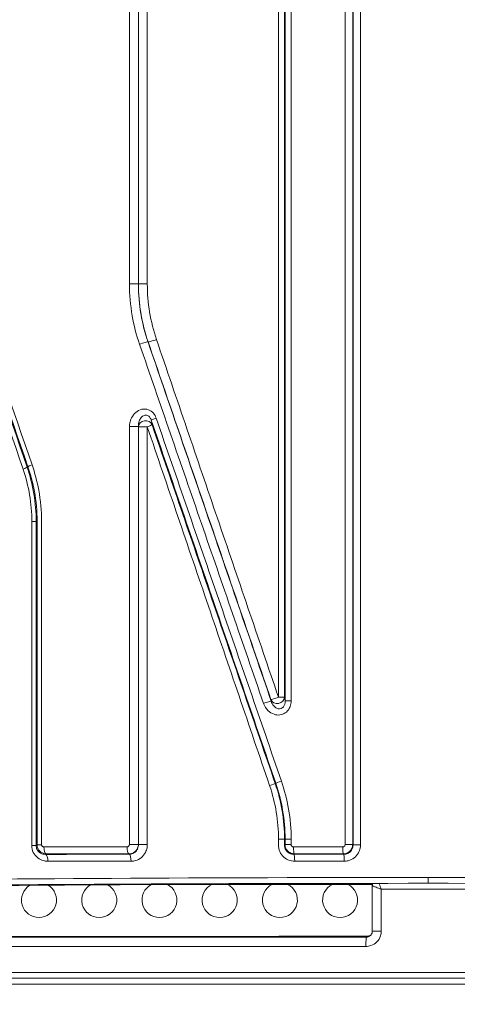
# Model space of a CAD drawing. Units: millimetres. Extents: x 73080 to 84387, y 17234 to 29885.
# Drawn here: x 78308 to 78684, y 25227 to 26072 of the extents above; entities that cross this region are included whole.
import ezdxf

# ---------------------------------------------------------------- set-up
doc = ezdxf.new("R2010")
doc.units = ezdxf.units.MM
doc.styles.get("Standard").update_dxf_attribs({"font": 'arial.ttf'})
doc.dimstyles.new('ISO-25', dxfattribs={"dimtxt": 2.5, "dimasz": 2.5, "dimexe": 1.25, "dimexo": 0.625, "dimtad": 1, "dimtxsty": 'Standard', "dimcen": 2.5, "dimadec": 0, "dimazin": 0, "dimtfac": 1, "dimtmove": 0, "dimatfit": 3, "dimfxl": 1, "dimarcsym": 0})

# ---------------------------------------------------------------- blocks, each defined once
blk = doc.blocks.new('*D58')
at = {"color": 0, "lineweight": -2, "transparency": 16777216}
for p, q in [((73450.18, 29466.48), (73328.93, 29466.48)), ((73330.18, 29346.48), (73330.18, 17353.52)), ((73450.18, 17233.52), (73328.93, 17233.52))]:
    blk.add_line(p, q, dxfattribs=at)
at = {"color": 0, "transparency": 16777216}
for points in [[(73310.18, 29346.48), (73350.18, 29346.48), (73330.18, 29466.48)], [(73310.18, 17353.52), (73350.18, 17353.52), (73330.18, 17233.52)]]:
    blk.add_solid(points, dxfattribs=at)
at = {"layer": 'Defpoints', "color": 0, "transparency": 16777216}
for p in [(78664.46, 29466.48), (73330.18, 17233.52), (78664.46, 17233.52)]:
    blk.add_point(p, dxfattribs=at)
at = {"color": 0, "transparency": 16777216, "insert": (73198.28, 23350), "char_height": 180, "attachment_point": 5, "rotation": 90}
blk.add_mtext('1225', dxfattribs=at)
blk = doc.blocks.new('*D101')
at = {"color": 0, "lineweight": -2, "transparency": 16777216}
for p, q in [((73448.53, 29515.46), (73448.53, 29636.71)), ((84266.96, 29635.46), (73568.53, 29635.46)), ((84386.96, 29515.46), (84386.96, 29636.71))]:
    blk.add_line(p, q, dxfattribs=at)
at = {"color": 0, "transparency": 16777216}
for points in [[(73568.53, 29655.46), (73568.53, 29615.46), (73448.53, 29635.46)], [(84266.96, 29655.46), (84266.96, 29615.46), (84386.96, 29635.46)]]:
    blk.add_solid(points, dxfattribs=at)
at = {"layer": 'Defpoints', "color": 0, "transparency": 16777216}
for p in [(73448.53, 29635.46), (73448.53, 26006.29), (84386.96, 20920.61)]:
    blk.add_point(p, dxfattribs=at)
at = {"color": 0, "transparency": 16777216, "insert": (78917.75, 29767.36), "char_height": 180, "attachment_point": 5}
blk.add_mtext('1095', dxfattribs=at)

msp = doc.modelspace()

# ---------------------------------------------------------------- linework, layer by layer
at = {"color": 0, "linetype": 'Continuous', "lineweight": 0}
for p, q in [((78402.511, 25844.893), (78402.511, 26244.143)), ((78410.159, 26244.143), (78410.159, 25844.893)), ((78410.225, 25844.905), (78410.225, 26244.211)), ((78417.799, 26244.211), (78417.799, 25844.905)), ((78530.34, 25490.427), (78530.34, 26244.699)), ((78535.466, 26244.699), (78535.466, 25490.427)), ((78535.971, 25487.44), (78535.971, 26244.2)), ((78541.182, 26244.2), (78541.182, 25487.44)), ((78587.51, 25364.167), (78587.51, 26244.162)), ((78593.951, 26244.162), (78593.951, 25364.167)), ((78594.23, 25363.887), (78594.23, 26244.443)), ((78600.592, 26244.443), (78600.592, 25363.887)), ((78410.159, 25844.893), (78402.511, 25844.893)), ((78417.799, 25844.905), (78410.225, 25844.905)), ((78410.159, 25722.782), (78402.511, 25722.782)), ((78402.511, 25364.187), (78402.511, 25722.782)), ((78410.159, 25722.782), (78410.159, 25364.187)), ((78410.225, 25722.373), (78417.799, 25722.373)), ((78410.225, 25364.118), (78410.225, 25722.373)), ((78417.799, 25722.373), (78417.799, 25364.118)), ((78318.753, 25641.127), (78322.477, 25641.127)), ((78318.753, 25363.267), (78318.753, 25641.127)), ((78322.477, 25641.127), (78322.477, 25363.267)), ((78323.293, 25364.055), (78323.293, 25641.258)), ((78327.108, 25641.258), (78327.108, 25364.055)), ((78535.466, 25490.427), (78530.34, 25490.427)), ((78535.971, 25487.44), (78541.182, 25487.44)), ((78530.34, 25368.703), (78535.466, 25368.703)), ((78530.34, 25363.63), (78530.34, 25368.703)), ((78535.466, 25368.703), (78535.466, 25363.63)), ((78535.971, 25368.786), (78541.182, 25368.786)), ((78535.971, 25364.129), (78535.971, 25368.786)), ((78541.182, 25368.786), (78541.182, 25364.129)), ((78318.753, 25363.267), (78322.477, 25363.267)), ((78323.293, 25364.055), (78327.108, 25364.055)), ((78410.159, 25364.187), (78402.511, 25364.187)), ((78417.799, 25364.118), (78410.225, 25364.118)), ((78535.971, 25364.129), (78541.182, 25364.129)), ((78593.951, 25364.167), (78587.51, 25364.167)), ((78600.592, 25363.887), (78594.23, 25363.887)), ((78451.133, 25330.027), (78610.905, 25330.027)), ((78610.905, 25330.026), (78451.159, 25330.026)), ((78610.761, 25289.793), (78610.761, 25328.835)), ((78618.388, 25289.793), (78618.388, 25325.841)), ((78618.388, 25289.793), (78610.761, 25289.793))]:
    msp.add_line(p, q, dxfattribs=at)
for centre, start, end in [((78324.942, 25316.566), 122.27763, 270), ((78324.942, 25316.566), 270, 58.549151), ((78376.586, 25316.566), 119.654401, 270), ((78376.586, 25316.566), 270, 61.027989), ((78428.229, 25316.566), 117.348383, 270), ((78428.229, 25316.566), 270, 63.198588), ((78479.873, 25316.566), 116.186919, 270), ((78479.873, 25316.566), 270, 63.813081), ((78531.517, 25316.566), 116.186919, 270), ((78531.517, 25316.566), 270, 63.813081), ((78583.161, 25316.566), 116.186919, 270), ((78583.161, 25316.566), 270, 63.813081)]:
    msp.add_arc(centre, 15, start, end, dxfattribs=at)
at = {"color": 0, "linetype": 'Continuous', "lineweight": 0, "extrusion": (0, 0, -1)}
for centre, major_axis, ratio, start_param, end_param in [((78424.145, 25797.263), (-5.675, -1.948), 0.0861965, -1.8167631, -0.0875907), ((78412.776, 25793.28), (5.676, 1.946), 0.0902472, -1.8281174, -0.0876223), ((78416.202, 25722.373), (-5.922, -0.964), 0.8782784, 0.1833019, 2.9582963), ((78518.41, 25485.243), (5.676, 1.946), 0.0503132, -1.7164795, -0.0873766), ((78529.489, 25490.427), (5.916, 1), 0.8853513, 0.1885786, 2.9530158), ((78529.489, 25490.427), (-5.675, -1.948), 0.0464664, -1.7053287, -0.0873603), ((78658.679, 25320.207), (905, 0), 0.0173586, -2.1806965, -1.5707963), ((78658.679, 25315.207), (874, 0), 0.0174551, -2.1957787, -1.8105526), ((78660.627, 25310.201), (905, 0), 0.0173008, -1.6174869, -1.5241058), ((78658.679, 25315.208), (900, 0), 0.0174551, -1.5707963, -0.9608961), ((78451.425, 25280.199), (0.001, 5), 0.2390889, -0.0179745, 0)]:
    msp.add_ellipse(centre, major_axis=major_axis, ratio=ratio, start_param=start_param, end_param=end_param, dxfattribs=at)
at = {"color": 0, "linetype": 'Continuous', "lineweight": 0}
for centre, major_axis, ratio, start_param, end_param in [((78426.924, 25729.947), (-5.676, -1.945), 0.0846826, -1.3285706, -0.0875792), ((78416.202, 25722.373), (5.675, 1.948), 0.0892858, -1.3163103, -0.0876147), ((78309.001, 25686.049), (5.675, 1.948), 0.1337353, -1.1992579, -0.0880535), ((78321.16, 25689.926), (-5.676, -1.945), 0.1277438, -1.2139303, -0.0879832), ((78521.819, 25414.674), (5.675, 1.948), 0.0492735, -1.4282215, -0.0873721), ((78533.649, 25418.589), (-5.676, -1.946), 0.044736, -1.4410311, -0.0873534), ((78331.263, 25362.129), (0.001, -6), 0.3582225, -1.5708779, -0.0934353), ((78402.189, 25362.143), (0.001, -6), 0.2806231, -1.5708425, -0.0909005), ((78543.941, 25362.159), (0, -6), 0.1255339, -1.5708047, -0.0879588), ((78585.982, 25362.161), (0, -6), 0.0795372, -1.5707997, -0.0875424), ((78330.465, 25349.795), (-0.002, 6), 0.3602787, -1.5709413, -0.0935147), ((78402.249, 25349.82), (-0.002, 6), 0.281481, -1.5708776, -0.0909244), ((78543.447, 25349.848), (-0.001, 6), 0.1264891, -1.5708112, -0.0879696), ((78586.252, 25349.852), (0, 6), 0.0795023, -1.5708021, -0.0875422), ((78658.679, 25320.207), (-905, 0), 0.0173586, -2.1806965, -1.5707963), ((78658.679, 25315.208), (-900, 0), 0.0174551, -1.5707963, -0.9608961), ((78451.16, 25321.933), (-0.034, 8.093), 0.9833626, -0.0041885, 0.000008), ((78605.781, 25276.8), (0, 8), 0.061144, 0.017486, 1.5707969)]:
    msp.add_ellipse(centre, major_axis=major_axis, ratio=ratio, start_param=start_param, end_param=end_param, dxfattribs=at)
for points, knots in [([(78220.97, 25974.065), (78237.235, 25926.883), (78253.537, 25879.6), (78286.199, 25784.875), (78302.56, 25737.433), (78318.944, 25689.926)], [0, 0, 0, 0, 15.1898805, 15.1898805, 30.3797611, 30.3797611, 30.3797611, 30.3797611]), ([(78311.304, 25686.049), (78295.1, 25733.572), (78278.92, 25781.025), (78246.619, 25875.759), (78230.498, 25923.039), (78214.414, 25970.21)], [-30.4198929, -30.4198929, -30.4198929, -30.4198929, -15.2099465, -15.2099465, 0, 0, 0, 0]), ([(78217.152, 25972.059), (78233.341, 25924.893), (78249.568, 25877.617), (78282.08, 25782.891), (78298.367, 25735.442), (78314.677, 25687.922)], [0, 0, 0, 0, 15.2099465, 15.2099465, 30.4198929, 30.4198929, 30.4198929, 30.4198929]), ([(78315.484, 25688.052), (78299.205, 25735.563), (78282.95, 25783.009), (78250.498, 25877.742), (78234.301, 25925.029), (78218.14, 25972.215)], [-30.3797611, -30.3797611, -30.3797611, -30.3797611, -15.1898805, -15.1898805, 0, 0, 0, 0]), ([(78411.162, 25793.28), (78408.426, 25801.205), (78406.32, 25809.361), (78403.303, 25826.628), (78402.511, 25835.76), (78402.511, 25844.893)], [0, 0, 0, 0, 2.5238578, 2.5238578, 5.2637856, 5.2637856, 5.2637856, 5.2637856]), ([(78410.159, 25844.893), (78410.158, 25836.112), (78410.914, 25827.33), (78413.793, 25810.727), (78415.803, 25802.884), (78418.414, 25795.263)], [-5.2637856, -5.2637856, -5.2637856, -5.2637856, -2.5238578, -2.5238578, 0, 0, 0, 0]), ([(78418.506, 25795.279), (78415.776, 25803.227), (78413.7, 25811.414), (78410.925, 25828.036), (78410.226, 25836.47), (78410.225, 25844.905)], [0, 0, 0, 0, 2.4291523, 2.4291523, 4.8583046, 4.8583046, 4.8583046, 4.8583046]), ([(78417.799, 25844.905), (78417.799, 25836.808), (78418.466, 25828.711), (78421.11, 25812.753), (78423.087, 25804.893), (78425.69, 25797.263)], [-4.8583046, -4.8583046, -4.8583046, -4.8583046, -2.4291523, -2.4291523, 0, 0, 0, 0]), ([(78425.69, 25797.263), (78443.107, 25746.199), (78460.538, 25695.09), (78495.424, 25592.803), (78512.878, 25541.627), (78530.34, 25490.427)], [-32.5149433, -32.5149433, -32.5149433, -32.5149433, -16.2574717, -16.2574717, 0, 0, 0, 0]), ([(78517.49, 25485.243), (78499.747, 25536.648), (78482.012, 25588.027), (78446.567, 25690.713), (78428.856, 25742.021), (78411.162, 25793.28)], [0, 0, 0, 0, 16.3234815, 16.3234815, 32.646963, 32.646963, 32.646963, 32.646963]), ([(78418.506, 25795.279), (78418.49, 25795.276), (78418.474, 25795.274), (78418.458, 25795.271), (78418.443, 25795.268), (78418.429, 25795.266), (78418.414, 25795.263)], [-0.81946012, -0.81946012, -0.81946012, -0.81946012, -0.76359496, -0.76359496, -0.76359496, -0.71372589, -0.71372589, -0.71372589, -0.71372589]), ([(78418.414, 25795.263), (78435.994, 25744.001), (78453.591, 25692.69), (78488.807, 25589.997), (78506.427, 25538.615), (78524.056, 25487.207)], [-32.646963, -32.646963, -32.646963, -32.646963, -16.3234815, -16.3234815, 0, 0, 0, 0]), ([(78523.844, 25488.463), (78506.268, 25539.66), (78488.699, 25590.833), (78453.584, 25693.113), (78436.038, 25744.219), (78418.506, 25795.279)], [0, 0, 0, 0, 16.2574717, 16.2574717, 32.5149433, 32.5149433, 32.5149433, 32.5149433]), ([(78402.511, 25722.782), (78402.511, 25723.756), (78402.602, 25724.729), (78403.059, 25727.216), (78403.559, 25728.703), (78405.161, 25731.88), (78406.402, 25733.499), (78409.418, 25736.055), (78411.194, 25736.994), (78414.988, 25737.838), (78417.001, 25737.726), (78420.441, 25736.441), (78421.897, 25735.402), (78424.087, 25732.885), (78424.879, 25731.463), (78425.402, 25729.947)], [0, 0, 0, 0, 0.2920566, 0.2920566, 0.7593471, 0.7593471, 1.3668249, 1.3668249, 1.9677118, 1.9677118, 2.5671739, 2.5671739, 3.097689, 3.097689, 3.5802122, 3.5802122, 3.5802122, 3.5802122]), ([(78421.255, 25728.051), (78420.971, 25728.959), (78420.556, 25729.8), (78419.436, 25731.259), (78418.703, 25731.841), (78416.991, 25732.496), (78416.002, 25732.488), (78414.157, 25731.824), (78413.303, 25731.179), (78411.871, 25729.495), (78411.292, 25728.454), (78410.565, 25726.445), (78410.347, 25725.516), (78410.168, 25723.976), (78410.141, 25723.377), (78410.159, 25722.782)], [-3.5802122, -3.5802122, -3.5802122, -3.5802122, -3.097689, -3.097689, -2.5671739, -2.5671739, -1.9677118, -1.9677118, -1.3668249, -1.3668249, -0.7593471, -0.7593471, -0.2920566, -0.2920566, 0, 0, 0, 0]), ([(78425.402, 25729.947), (78443.279, 25678.128), (78461.173, 25626.265), (78496.984, 25522.471), (78514.902, 25470.542), (78532.828, 25418.589)], [0, 0, 0, 0, 16.4924923, 16.4924923, 32.9849846, 32.9849846, 32.9849846, 32.9849846]), ([(78522.72, 25414.674), (78505.212, 25466.021), (78487.711, 25517.343), (78452.735, 25619.917), (78435.259, 25671.169), (78417.799, 25722.373)], [-32.6121648, -32.6121648, -32.6121648, -32.6121648, -16.3060824, -16.3060824, 0, 0, 0, 0]), ([(78527.988, 25416.673), (78510.177, 25468.629), (78492.375, 25520.562), (78456.794, 25624.362), (78439.017, 25676.229), (78421.255, 25728.051)], [-32.9849846, -32.9849846, -32.9849846, -32.9849846, -16.4924923, -16.4924923, 0, 0, 0, 0]), ([(78421.255, 25728.051), (78421.355, 25727.436), (78421.456, 25726.82), (78421.556, 25726.205), (78421.661, 25725.56), (78421.766, 25724.914), (78421.871, 25724.269)], [0.47373681, 0.47373681, 0.47373681, 0.47373681, 0.86478045, 0.86478045, 0.86478045, 1.27506376, 1.27506376, 1.27506376, 1.27506376]), ([(78421.871, 25724.269), (78439.445, 25673.068), (78457.036, 25621.82), (78492.242, 25519.253), (78509.857, 25467.933), (78527.481, 25416.59)], [0, 0, 0, 0, 16.3060824, 16.3060824, 32.6121648, 32.6121648, 32.6121648, 32.6121648]), ([(78314.677, 25687.922), (78314.689, 25687.924), (78314.701, 25687.926), (78314.836, 25687.948), (78314.957, 25687.968), (78315.079, 25687.987), (78315.214, 25688.009), (78315.349, 25688.031), (78315.484, 25688.052)], [-1.44054259, -1.44054259, -1.44054259, -1.44054259, -1.39840359, -1.39840359, -0.97893009, -0.97893009, -0.97893009, -0.51426484, -0.51426484, -0.51426484, -0.51426484]), ([(78314.677, 25687.922), (78317.236, 25680.454), (78319.194, 25672.741), (78321.814, 25657.06), (78322.477, 25649.093), (78322.477, 25641.127)], [0, 0, 0, 0, 2.2944949, 2.2944949, 4.5889898, 4.5889898, 4.5889898, 4.5889898]), ([(78323.293, 25641.258), (78323.293, 25649.912), (78322.511, 25658.566), (78319.665, 25674.2), (78317.827, 25681.227), (78315.484, 25688.052)], [-4.9699918, -4.9699918, -4.9699918, -4.9699918, -2.2698229, -2.2698229, 0, 0, 0, 0]), ([(78318.944, 25689.926), (78321.393, 25682.827), (78323.314, 25675.519), (78326.289, 25659.258), (78327.108, 25650.258), (78327.108, 25641.258)], [0, 0, 0, 0, 2.2698229, 2.2698229, 4.9699918, 4.9699918, 4.9699918, 4.9699918]), ([(78318.753, 25641.127), (78318.753, 25648.775), (78318.121, 25656.423), (78315.618, 25671.476), (78313.749, 25678.88), (78311.304, 25686.049)], [-4.5889898, -4.5889898, -4.5889898, -4.5889898, -2.2944949, -2.2944949, 0, 0, 0, 0]), ([(78323.293, 25641.258), (78323.207, 25641.244), (78323.122, 25641.23), (78322.894, 25641.194), (78322.752, 25641.171), (78322.61, 25641.148), (78322.566, 25641.141), (78322.521, 25641.134), (78322.477, 25641.127)], [0.1951305, 0.1951305, 0.1951305, 0.1951305, 0.48946504, 0.48946504, 0.97893009, 0.97893009, 0.97893009, 1.13144727, 1.13144727, 1.13144727, 1.13144727]), ([(78541.182, 25487.44), (78541.182, 25486.541), (78541.1, 25485.642), (78540.664, 25483.344), (78540.173, 25481.971), (78538.625, 25479.281), (78537.485, 25478.012), (78534.736, 25476.132), (78533.132, 25475.532), (78529.796, 25475.133), (78528.071, 25475.345), (78524.624, 25476.524), (78522.94, 25477.59), (78519.698, 25480.665), (78518.313, 25482.858), (78517.49, 25485.243)], [0, 0, 0, 0, 0.2697702, 0.2697702, 0.7014025, 0.7014025, 1.2011746, 1.2011746, 1.7019196, 1.7019196, 2.2122496, 2.2122496, 2.798655, 2.798655, 3.5560887, 3.5560887, 3.5560887, 3.5560887]), ([(78524.056, 25487.207), (78524.022, 25487.41), (78523.987, 25487.613), (78523.953, 25487.815), (78523.917, 25488.031), (78523.88, 25488.247), (78523.844, 25488.463)], [0.76180275, 0.76180275, 0.76180275, 0.76180275, 0.89447929, 0.89447929, 0.89447929, 1.03573704, 1.03573704, 1.03573704, 1.03573704]), ([(78524.056, 25487.207), (78524.514, 25485.724), (78525.252, 25484.329), (78526.944, 25482.312), (78527.813, 25481.587), (78529.573, 25480.712), (78530.447, 25480.504), (78532.123, 25480.592), (78532.922, 25480.883), (78534.274, 25481.897), (78534.827, 25482.615), (78535.559, 25484.175), (78535.782, 25484.984), (78535.962, 25486.355), (78535.987, 25486.896), (78535.971, 25487.44)], [-3.5560887, -3.5560887, -3.5560887, -3.5560887, -2.798655, -2.798655, -2.2122496, -2.2122496, -1.7019196, -1.7019196, -1.2011746, -1.2011746, -0.7014025, -0.7014025, -0.2697702, -0.2697702, 0, 0, 0, 0]), ([(78535.466, 25490.427), (78535.503, 25490.211), (78535.539, 25489.995), (78535.576, 25489.779), (78535.691, 25489.096), (78535.807, 25488.412), (78535.938, 25487.632), (78535.955, 25487.536), (78535.971, 25487.44)], [-1.03573704, -1.03573704, -1.03573704, -1.03573704, -0.89447929, -0.89447929, -0.89447929, -0.44723965, -0.44723965, -0.38424743, -0.38424743, -0.38424743, -0.38424743]), ([(78527.481, 25416.59), (78527.565, 25416.604), (78527.65, 25416.618), (78527.735, 25416.632), (78527.819, 25416.646), (78527.903, 25416.659), (78527.988, 25416.673)], [-1.12677445, -1.12677445, -1.12677445, -1.12677445, -0.83549341, -0.83549341, -0.83549341, -0.54522777, -0.54522777, -0.54522777, -0.54522777]), ([(78527.481, 25416.59), (78530.116, 25408.908), (78532.117, 25401.003), (78534.792, 25384.966), (78535.466, 25376.834), (78535.466, 25368.703)], [0, 0, 0, 0, 2.3418707, 2.3418707, 4.6837413, 4.6837413, 4.6837413, 4.6837413]), ([(78535.971, 25368.786), (78535.971, 25377.104), (78535.267, 25385.422), (78532.532, 25401.448), (78530.563, 25409.167), (78527.988, 25416.673)], [-5.0736438, -5.0736438, -5.0736438, -5.0736438, -2.4783769, -2.4783769, 0, 0, 0, 0]), ([(78532.828, 25418.589), (78535.522, 25410.782), (78537.583, 25402.755), (78540.444, 25386.088), (78541.182, 25377.437), (78541.182, 25368.786)], [0, 0, 0, 0, 2.4783769, 2.4783769, 5.0736438, 5.0736438, 5.0736438, 5.0736438]), ([(78530.34, 25368.703), (78530.34, 25376.509), (78529.697, 25384.315), (78527.145, 25399.711), (78525.235, 25407.299), (78522.72, 25414.674)], [-4.6837413, -4.6837413, -4.6837413, -4.6837413, -2.3418707, -2.3418707, 0, 0, 0, 0]), ([(78535.971, 25368.786), (78535.854, 25368.767), (78535.738, 25368.748), (78535.621, 25368.729), (78535.569, 25368.72), (78535.518, 25368.712), (78535.466, 25368.703)], [0.43405424, 0.43405424, 0.43405424, 0.43405424, 0.83549341, 0.83549341, 0.83549341, 1.01310841, 1.01310841, 1.01310841, 1.01310841]), ([(78332.626, 25349.795), (78331.609, 25349.795), (78330.593, 25349.899), (78328.001, 25350.446), (78326.456, 25351.055), (78323.362, 25352.986), (78321.877, 25354.432), (78319.724, 25357.863), (78319.04, 25359.827), (78318.778, 25362.323), (78318.753, 25362.795), (78318.753, 25363.267)], [0, 0, 0, 0, 0.329236, 0.329236, 0.8560136, 0.8560136, 1.4891898, 1.4891898, 2.1012978, 2.1012978, 2.2428564, 2.2428564, 2.2428564, 2.2428564]), ([(78322.477, 25363.267), (78322.476, 25362.995), (78322.489, 25362.725), (78322.636, 25361.296), (78323.036, 25360.18), (78324.303, 25358.247), (78325.18, 25357.442), (78327.009, 25356.387), (78327.924, 25356.063), (78329.459, 25355.794), (78330.061, 25355.751), (78330.664, 25355.769)], [-2.2428564, -2.2428564, -2.2428564, -2.2428564, -2.1012978, -2.1012978, -1.4891898, -1.4891898, -0.8560136, -0.8560136, -0.329236, -0.329236, 0, 0, 0, 0]), ([(78322.477, 25363.267), (78322.582, 25363.368), (78322.686, 25363.469), (78322.912, 25363.687), (78323.033, 25363.804), (78323.155, 25363.922), (78323.201, 25363.966), (78323.247, 25364.011), (78323.293, 25364.055)], [-1.62388199, -1.62388199, -1.62388199, -1.62388199, -1.26266006, -1.26266006, -0.84349268, -0.84349268, -0.84349268, -0.68434045, -0.68434045, -0.68434045, -0.68434045]), ([(78331.064, 25356.155), (78330.204, 25356.181), (78329.342, 25356.344), (78327.547, 25357.004), (78326.627, 25357.556), (78325.152, 25358.92), (78324.566, 25359.689), (78323.802, 25361.212), (78323.56, 25361.927), (78323.339, 25363.122), (78323.296, 25363.589), (78323.293, 25364.055)], [-0.31981816, -0.31981816, -0.31981816, -0.31981816, -0.24853265, -0.24853265, -0.16443122, -0.16443122, -0.09135068, -0.09135068, -0.03513488, -0.03513488, 0, 0, 0, 0]), ([(78327.108, 25364.055), (78327.108, 25363.938), (78327.118, 25363.821), (78327.174, 25363.522), (78327.236, 25363.344), (78327.432, 25362.968), (78327.583, 25362.779), (78327.964, 25362.447), (78328.202, 25362.315), (78328.667, 25362.163), (78328.891, 25362.129), (78329.114, 25362.129)], [0, 0, 0, 0, 0.03513488, 0.03513488, 0.09135068, 0.09135068, 0.16443122, 0.16443122, 0.24853265, 0.24853265, 0.31981816, 0.31981816, 0.31981816, 0.31981816]), ([(78329.114, 25362.129), (78340.841, 25362.132), (78352.661, 25362.134), (78376.465, 25362.139), (78388.449, 25362.141), (78400.505, 25362.143)], [0, 0, 0, 0, 3.7437505, 3.7437505, 7.4875011, 7.4875011, 7.4875011, 7.4875011]), ([(78400.505, 25362.143), (78400.636, 25362.143), (78400.766, 25362.156), (78401.098, 25362.224), (78401.296, 25362.298), (78401.716, 25362.538), (78401.927, 25362.723), (78402.291, 25363.204), (78402.426, 25363.515), (78402.501, 25363.955), (78402.511, 25364.071), (78402.511, 25364.187)], [0, 0, 0, 0, 0.04042245, 0.04042245, 0.10509838, 0.10509838, 0.18917708, 0.18917708, 0.28851223, 0.28851223, 0.32322089, 0.32322089, 0.32322089, 0.32322089]), ([(78410.159, 25364.187), (78410.156, 25363.726), (78410.114, 25363.267), (78409.801, 25361.521), (78409.249, 25360.292), (78407.772, 25358.397), (78406.92, 25357.672), (78405.224, 25356.744), (78404.425, 25356.457), (78403.086, 25356.206), (78402.561, 25356.161), (78402.037, 25356.167)], [-0.32322089, -0.32322089, -0.32322089, -0.32322089, -0.28851223, -0.28851223, -0.18917708, -0.18917708, -0.10509838, -0.10509838, -0.04042245, -0.04042245, 0, 0, 0, 0]), ([(78402.401, 25355.795), (78403.127, 25355.805), (78403.853, 25355.923), (78405.585, 25356.468), (78406.558, 25357.018), (78408.173, 25358.44), (78408.831, 25359.29), (78409.682, 25360.972), (78409.947, 25361.762), (78410.183, 25363.084), (78410.228, 25363.601), (78410.225, 25364.118)], [-2.2608598, -2.2608598, -2.2608598, -2.2608598, -1.8582033, -1.8582033, -1.2624658, -1.2624658, -0.7013699, -0.7013699, -0.2697576, -0.2697576, 0, 0, 0, 0]), ([(78417.799, 25364.118), (78417.799, 25363.219), (78417.715, 25362.32), (78417.285, 25360.025), (78416.811, 25358.657), (78415.297, 25355.75), (78414.13, 25354.286), (78411.272, 25351.85), (78409.554, 25350.915), (78406.498, 25350.007), (78405.218, 25349.82), (78403.938, 25349.82)], [0, 0, 0, 0, 0.2697576, 0.2697576, 0.7013699, 0.7013699, 1.2624658, 1.2624658, 1.8582033, 1.8582033, 2.2608598, 2.2608598, 2.2608598, 2.2608598]), ([(78544.206, 25349.848), (78543.269, 25349.848), (78542.332, 25349.94), (78539.942, 25350.422), (78538.518, 25350.957), (78535.521, 25352.683), (78534.033, 25354.027), (78531.804, 25357.153), (78531.032, 25358.907), (78530.441, 25361.693), (78530.34, 25362.662), (78530.34, 25363.63)], [0, 0, 0, 0, 0.2853482, 0.2853482, 0.7419053, 0.7419053, 1.3354296, 1.3354296, 1.8998917, 1.8998917, 2.1903884, 2.1903884, 2.1903884, 2.1903884]), ([(78535.466, 25363.63), (78535.463, 25363.074), (78535.519, 25362.518), (78535.855, 25360.922), (78536.3, 25359.921), (78537.591, 25358.144), (78538.455, 25357.384), (78540.199, 25356.416), (78541.028, 25356.121), (78542.42, 25355.863), (78542.966, 25355.817), (78543.513, 25355.824)], [-2.1903884, -2.1903884, -2.1903884, -2.1903884, -1.8998917, -1.8998917, -1.3354296, -1.3354296, -0.7419053, -0.7419053, -0.2853482, -0.2853482, 0, 0, 0, 0]), ([(78535.466, 25363.63), (78535.469, 25363.633), (78535.472, 25363.636), (78535.585, 25363.748), (78535.696, 25363.858), (78535.807, 25363.967), (78535.862, 25364.021), (78535.916, 25364.075), (78535.971, 25364.129)], [-1.16874281, -1.16874281, -1.16874281, -1.16874281, -1.15912177, -1.15912177, -0.77585313, -0.77585313, -0.77585313, -0.58760139, -0.58760139, -0.58760139, -0.58760139]), ([(78543.875, 25356.182), (78543.324, 25356.19), (78542.772, 25356.254), (78541.061, 25356.637), (78539.942, 25357.168), (78538.167, 25358.578), (78537.47, 25359.401), (78536.567, 25361.043), (78536.284, 25361.818), (78536.025, 25363.114), (78535.974, 25363.622), (78535.971, 25364.129)], [-0.31277683, -0.31277683, -0.31277683, -0.31277683, -0.27052591, -0.27052591, -0.17893903, -0.17893903, -0.09941057, -0.09941057, -0.03823483, -0.03823483, 0, 0, 0, 0]), ([(78541.182, 25364.129), (78541.182, 25364.002), (78541.194, 25363.874), (78541.258, 25363.549), (78541.329, 25363.355), (78541.558, 25362.946), (78541.734, 25362.741), (78542.185, 25362.393), (78542.47, 25362.263), (78542.906, 25362.173), (78543.047, 25362.159), (78543.187, 25362.159)], [0, 0, 0, 0, 0.03823483, 0.03823483, 0.09941057, 0.09941057, 0.17893903, 0.17893903, 0.27052591, 0.27052591, 0.31277683, 0.31277683, 0.31277683, 0.31277683]), ([(78543.187, 25362.159), (78550.222, 25362.159), (78557.267, 25362.16), (78571.374, 25362.16), (78578.436, 25362.161), (78585.504, 25362.161)], [0, 0, 0, 0, 2.1133802, 2.1133802, 4.2267604, 4.2267604, 4.2267604, 4.2267604]), ([(78585.504, 25362.161), (78585.634, 25362.161), (78585.764, 25362.174), (78586.095, 25362.239), (78586.292, 25362.311), (78586.71, 25362.542), (78586.919, 25362.72), (78587.28, 25363.183), (78587.415, 25363.479), (78587.498, 25363.915), (78587.51, 25364.041), (78587.51, 25364.167)], [0, 0, 0, 0, 0.03880509, 0.03880509, 0.10089324, 0.10089324, 0.18160784, 0.18160784, 0.27665522, 0.27665522, 0.31453566, 0.31453566, 0.31453566, 0.31453566]), ([(78593.951, 25364.167), (78593.948, 25363.665), (78593.898, 25363.163), (78593.558, 25361.432), (78593.017, 25360.251), (78591.573, 25358.411), (78590.738, 25357.7), (78589.074, 25356.781), (78588.288, 25356.495), (78586.971, 25356.235), (78586.456, 25356.184), (78585.94, 25356.184)], [-0.31453566, -0.31453566, -0.31453566, -0.31453566, -0.27665522, -0.27665522, -0.18160784, -0.18160784, -0.10089324, -0.10089324, -0.03880509, -0.03880509, 0, 0, 0, 0]), ([(78586.293, 25355.829), (78586.93, 25355.828), (78587.567, 25355.906), (78589.254, 25356.321), (78590.267, 25356.812), (78591.997, 25358.155), (78592.716, 25359), (78593.642, 25360.692), (78593.929, 25361.492), (78594.185, 25362.834), (78594.233, 25363.36), (78594.23, 25363.887)], [-2.2012105, -2.2012105, -2.2012105, -2.2012105, -1.8659766, -1.8659766, -1.2858148, -1.2858148, -0.7143415, -0.7143415, -0.2747467, -0.2747467, 0, 0, 0, 0]), ([(78600.592, 25363.887), (78600.592, 25362.971), (78600.504, 25362.055), (78600.046, 25359.719), (78599.541, 25358.326), (78597.917, 25355.381), (78596.659, 25353.908), (78593.643, 25351.568), (78591.878, 25350.712), (78588.942, 25349.987), (78587.836, 25349.852), (78586.729, 25349.852)], [0, 0, 0, 0, 0.2747467, 0.2747467, 0.7143415, 0.7143415, 1.2858148, 1.2858148, 1.8659766, 1.8659766, 2.2012105, 2.2012105, 2.2012105, 2.2012105]), ([(78593.951, 25364.167), (78594.016, 25364.102), (78594.08, 25364.037), (78594.145, 25363.972), (78594.173, 25363.944), (78594.202, 25363.915), (78594.23, 25363.887)], [-0.9812272, -0.9812272, -0.9812272, -0.9812272, -0.75824194, -0.75824194, -0.75824194, -0.66024029, -0.66024029, -0.66024029, -0.66024029]), ([(78331.064, 25356.155), (78330.996, 25356.089), (78330.927, 25356.023), (78330.859, 25355.957), (78330.794, 25355.894), (78330.729, 25355.831), (78330.664, 25355.769)], [0.60702332, 0.60702332, 0.60702332, 0.60702332, 0.84349268, 0.84349268, 0.84349268, 1.06712272, 1.06712272, 1.06712272, 1.06712272]), ([(78330.664, 25355.769), (78342.444, 25355.774), (78354.319, 25355.778), (78378.239, 25355.787), (78390.283, 25355.791), (78402.401, 25355.795)], [0, 0, 0, 0, 3.7911026, 3.7911026, 7.5822052, 7.5822052, 7.5822052, 7.5822052]), ([(78402.037, 25356.167), (78390.052, 25356.166), (78378.138, 25356.164), (78354.474, 25356.16), (78342.723, 25356.157), (78331.064, 25356.155)], [-7.4875011, -7.4875011, -7.4875011, -7.4875011, -3.7437505, -3.7437505, 0, 0, 0, 0]), ([(78403.938, 25349.82), (78391.892, 25349.816), (78379.919, 25349.812), (78356.142, 25349.804), (78344.337, 25349.8), (78332.626, 25349.795)], [-7.5822052, -7.5822052, -7.5822052, -7.5822052, -3.7911026, -3.7911026, 0, 0, 0, 0]), ([(78402.401, 25355.795), (78402.341, 25355.857), (78402.28, 25355.919), (78402.219, 25355.981), (78402.159, 25356.043), (78402.098, 25356.105), (78402.037, 25356.167)], [0.60895185, 0.60895185, 0.60895185, 0.60895185, 0.81800233, 0.81800233, 0.81800233, 1.02758968, 1.02758968, 1.02758968, 1.02758968]), ([(78543.875, 25356.182), (78543.813, 25356.121), (78543.751, 25356.06), (78543.689, 25355.998), (78543.63, 25355.94), (78543.572, 25355.882), (78543.513, 25355.824)], [0.56197105, 0.56197105, 0.56197105, 0.56197105, 0.77585313, 0.77585313, 0.77585313, 0.97834858, 0.97834858, 0.97834858, 0.97834858]), ([(78543.513, 25355.824), (78550.624, 25355.825), (78557.746, 25355.826), (78572.008, 25355.828), (78579.147, 25355.828), (78586.293, 25355.829)], [0, 0, 0, 0, 2.1518984, 2.1518984, 4.3037969, 4.3037969, 4.3037969, 4.3037969]), ([(78585.94, 25356.184), (78578.914, 25356.184), (78571.894, 25356.184), (78557.871, 25356.183), (78550.868, 25356.182), (78543.875, 25356.182)], [-4.2267604, -4.2267604, -4.2267604, -4.2267604, -2.1133802, -2.1133802, 0, 0, 0, 0]), ([(78586.729, 25349.852), (78579.626, 25349.851), (78572.529, 25349.851), (78558.354, 25349.849), (78551.275, 25349.848), (78544.206, 25349.848)], [-4.3037969, -4.3037969, -4.3037969, -4.3037969, -2.1518984, -2.1518984, 0, 0, 0, 0]), ([(78586.293, 25355.829), (78586.236, 25355.887), (78586.178, 25355.945), (78586.12, 25356.003), (78586.06, 25356.063), (78586, 25356.124), (78585.94, 25356.184)], [0.55895107, 0.55895107, 0.55895107, 0.55895107, 0.75824194, 0.75824194, 0.75824194, 0.96542832, 0.96542832, 0.96542832, 0.96542832]), ([(78658.679, 25335.917), (78658.679, 25335.266), (78658.679, 25334.621), (78658.679, 25333.416), (78658.679, 25332.868), (78658.679, 25331.941), (78658.679, 25331.571), (78658.679, 25331.064), (78658.679, 25330.929), (78658.679, 25330.917)], [0, 0, 0, 0, 0.19532224, 0.19532224, 0.39064447, 0.39064447, 0.58596671, 0.58596671, 0.7791036, 0.7791036, 0.7791036, 0.7791036]), ([(78451.125, 25330.026), (78440.225, 25329.98), (78429.377, 25329.929), (78407.798, 25329.822), (78397.068, 25329.764), (78375.743, 25329.642), (78365.148, 25329.578), (78344.108, 25329.441), (78333.663, 25329.37), (78312.94, 25329.219), (78302.661, 25329.141), (78282.285, 25328.977), (78272.187, 25328.891), (78252.188, 25328.713), (78242.287, 25328.621), (78222.695, 25328.43), (78213.004, 25328.331), (78193.848, 25328.127), (78184.383, 25328.022), (78165.692, 25327.805), (78156.466, 25327.694), (78147.366, 25327.579)], [0.23978599, 0.23978599, 0.23978599, 0.23978599, 0.27830564, 0.27830564, 0.31682528, 0.31682528, 0.35534492, 0.35534492, 0.39386456, 0.39386456, 0.4323842, 0.4323842, 0.47090384, 0.47090384, 0.50942348, 0.50942348, 0.54794312, 0.54794312, 0.58646277, 0.58646277, 0.62498241, 0.62498241, 0.62498241, 0.62498241]), ([(78610.761, 25328.835), (78610.761, 25328.956), (78610.765, 25329.086), (78610.787, 25329.363), (78610.804, 25329.512), (78610.858, 25329.827), (78610.894, 25329.995), (78610.991, 25330.346), (78611.052, 25330.53), (78611.134, 25330.732), (78611.14, 25330.745), (78611.145, 25330.757)], [-0.0052354014, -0.0052354014, -0.0052354014, -0.0052354014, -0.0041883212, -0.0041883212, -0.0031412409, -0.0031412409, -0.0020941606, -0.0020941606, -0.0010470803, -0.0010470803, -0.000977659, -0.000977659, -0.000977659, -0.000977659]), ([(78610.761, 25328.835), (78610.761, 25328.826), (78610.813, 25328.797), (78611.047, 25328.688), (78611.268, 25328.594), (78611.87, 25328.346), (78612.26, 25328.19), (78613.084, 25327.865), (78613.505, 25327.7), (78614.6, 25327.276), (78615.309, 25327.005), (78616.799, 25326.438), (78617.593, 25326.139), (78618.388, 25325.841)], [0.0052354, 0.0052354, 0.0052354, 0.0052354, 0.06376345, 0.06376345, 0.14445027, 0.14445027, 0.23544526, 0.23544526, 0.31546064, 0.31546064, 0.43539682, 0.43539682, 0.56180509, 0.56180509, 0.56180509, 0.56180509]), ([(78618.388, 25325.841), (78618.088, 25326.635), (78617.791, 25327.434), (78617.243, 25328.945), (78616.985, 25329.67), (78616.691, 25330.523), (78616.632, 25330.696), (78616.575, 25330.865)], [-0.56180509, -0.56180509, -0.56180509, -0.56180509, -0.43539682, -0.43539682, -0.31546064, -0.31546064, -0.28458055, -0.28458055, -0.28458055, -0.28458055]), ([(78605.292, 25276.8), (78606.699, 25276.8), (78608.106, 25277.026), (78611.408, 25278.12), (78613.214, 25279.244), (78616.114, 25282.191), (78617.204, 25284.014), (78618.193, 25287.217), (78618.388, 25288.505), (78618.388, 25289.793)], [0, 0, 0, 0, 0.4191619, 0.4191619, 1.0365629, 1.0365629, 1.6549712, 1.6549712, 2.0414765, 2.0414765, 2.0414765, 2.0414765]), ([(78609.3, 25286.259), (78609.484, 25286.444), (78609.654, 25286.643), (78609.961, 25287.066), (78610.098, 25287.29), (78610.335, 25287.756), (78610.436, 25287.998), (78610.597, 25288.496), (78610.659, 25288.752), (78610.741, 25289.269), (78610.761, 25289.531), (78610.761, 25289.793)], [1.0209539, 1.0209539, 1.0209539, 1.0209539, 1.2250584, 1.2250584, 1.4291629, 1.4291629, 1.6332674, 1.6332674, 1.837372, 1.837372, 2.0414765, 2.0414765, 2.0414765, 2.0414765]), ([(78605.773, 25284.798), (78549.537, 25284.799), (78493.625, 25284.8), (78384.426, 25284.805), (78331.143, 25284.808), (78225.239, 25284.817), (78172.971, 25284.823), (78090.975, 25284.837), (78059.307, 25284.843), (78029.682, 25284.852)], [0, 0, 0, 0, 16.8996156, 16.8996156, 33.7992262, 33.7992262, 51.9753373, 51.9753373, 64.4712201, 64.4712201, 64.4712201, 64.4712201]), ([(78169.733, 25285.287), (78212.49, 25285.263), (78257.82, 25285.245), (78352.202, 25285.216), (78401.256, 25285.206), (78451.404, 25285.198)], [-30.9840002, -30.9840002, -30.9840002, -30.9840002, -15.4920001, -15.4920001, 0, 0, 0, 0]), ([(78451.425, 25285.199), (78441.397, 25285.2), (78431.412, 25285.202), (78411.542, 25285.206), (78401.657, 25285.207), (78381.999, 25285.211), (78372.226, 25285.214), (78352.805, 25285.218), (78343.157, 25285.221), (78323.998, 25285.226), (78314.487, 25285.228), (78295.613, 25285.234), (78286.25, 25285.237), (78267.685, 25285.244), (78258.483, 25285.247), (78240.25, 25285.254), (78231.22, 25285.258), (78213.342, 25285.266), (78204.495, 25285.27), (78186.995, 25285.278), (78178.342, 25285.283), (78169.792, 25285.288)], [0, 0, 0, 0, 3.0984, 3.0984, 6.1968, 6.1968, 9.2952001, 9.2952001, 12.3936001, 12.3936001, 15.4920001, 15.4920001, 18.5904001, 18.5904001, 21.6888001, 21.6888001, 24.7872001, 24.7872001, 27.8856002, 27.8856002, 30.9840002, 30.9840002, 30.9840002, 30.9840002]), ([(78451.404, 25285.198), (78451.912, 25285.198), (78452.427, 25285.198), (78453.466, 25285.201), (78453.989, 25285.202), (78454.512, 25285.204)], [0, 0, 0, 0, 0.15692825, 0.15692825, 0.3138565, 0.3138565, 0.3138565, 0.3138565]), ([(78451.425, 25285.199), (78451.627, 25285.199), (78451.83, 25285.199), (78452.238, 25285.199), (78452.443, 25285.199), (78452.854, 25285.2), (78453.06, 25285.201), (78453.474, 25285.202), (78453.681, 25285.202), (78454.097, 25285.203), (78454.304, 25285.204), (78454.512, 25285.205)], [0, 0, 0, 0, 0.0627713, 0.0627713, 0.1255426, 0.1255426, 0.1883139, 0.1883139, 0.2510852, 0.2510852, 0.3138565, 0.3138565, 0.3138565, 0.3138565]), ([(78454.512, 25285.205), (78464.649, 25285.246), (78474.786, 25285.285), (78495.06, 25285.355), (78505.196, 25285.387), (78525.47, 25285.444), (78535.607, 25285.47), (78555.881, 25285.515), (78566.017, 25285.535), (78586.291, 25285.568), (78596.428, 25285.581), (78606.565, 25285.592)], [0, 0, 0, 0, 3.0407545, 3.0407545, 6.0815091, 6.0815091, 9.1222636, 9.1222636, 12.1630181, 12.1630181, 15.2037726, 15.2037726, 15.2037726, 15.2037726]), ([(78454.512, 25285.204), (78483.614, 25285.323), (78512.715, 25285.415), (78563.399, 25285.533), (78584.982, 25285.569), (78606.565, 25285.591)], [0, 0, 0, 0, 8.7295841, 8.7295841, 15.2037726, 15.2037726, 15.2037726, 15.2037726]), ([(78609.3, 25286.259), (78608.755, 25285.714), (78608.083, 25285.298), (78606.844, 25284.884), (78606.308, 25284.798), (78605.773, 25284.798)], [-1.0209539, -1.0209539, -1.0209539, -1.0209539, -0.4191619, -0.4191619, 0, 0, 0, 0]), ([(78606.565, 25285.591), (78606.425, 25285.452), (78606.286, 25285.312), (78606.147, 25285.173), (78606.062, 25285.088), (78605.976, 25285.002), (78605.852, 25284.877), (78605.812, 25284.838), (78605.773, 25284.798)], [7.2335468, 7.2335468, 7.2335468, 7.2335468, 9.6274128, 9.6274128, 9.6274128, 11.0933123, 11.0933123, 11.7723337, 11.7723337, 11.7723337, 11.7723337]), ([(78606.565, 25285.591), (78607.065, 25285.592), (78607.565, 25285.668), (78608.635, 25286.001), (78609.191, 25286.296), (78609.677, 25286.682)], [-1.57039148, -1.57039148, -1.57039148, -1.57039148, -1.27034562, -1.27034562, -0.89871442, -0.89871442, -0.89871442, -0.89871442]), ([(78609.677, 25286.682), (78609.62, 25286.636), (78609.562, 25286.592), (78609.292, 25286.396), (78609.068, 25286.258), (78608.601, 25286.02), (78608.359, 25285.919), (78607.861, 25285.757), (78607.605, 25285.696), (78607.088, 25285.613), (78606.826, 25285.592), (78606.565, 25285.592)], [0.89869295, 0.89869295, 0.89869295, 0.89869295, 0.94224201, 0.94224201, 1.09927938, 1.09927938, 1.25631674, 1.25631674, 1.41335411, 1.41335411, 1.57039148, 1.57039148, 1.57039148, 1.57039148]), ([(78024.191, 25276.854), (78054.069, 25276.846), (78086.008, 25276.839), (78168.711, 25276.824), (78221.433, 25276.818), (78328.259, 25276.809), (78382.007, 25276.806), (78492.162, 25276.801), (78548.564, 25276.8), (78605.292, 25276.8)], [-64.4712201, -64.4712201, -64.4712201, -64.4712201, -51.9753373, -51.9753373, -33.7992262, -33.7992262, -16.8996156, -16.8996156, 0, 0, 0, 0]), ([(79416.516, 25249.343), (79384.434, 25249.373), (79347.965, 25249.393), (79260.937, 25249.428), (79209.047, 25249.441), (79112.339, 25249.458), (79069.319, 25249.464), (78974.991, 25249.474), (78923.299, 25249.477), (78809.636, 25249.483), (78747.306, 25249.484), (78632.282, 25249.485), (78579.634, 25249.484), (78475.5, 25249.481), (78424.022, 25249.479), (78315.797, 25249.471), (78259.554, 25249.465), (78166.686, 25249.452), (78128.706, 25249.444), (78056.968, 25249.426), (78023.213, 25249.415), (77960.723, 25249.386), (77931.988, 25249.368), (77906.085, 25249.344)], [0, 0, 0, 0, 17.0630802, 17.0630802, 36.9132669, 36.9132669, 51.4829817, 51.4829817, 67.7549954, 67.7549954, 86.5090798, 86.5090798, 102.2710345, 102.2710345, 118.0783655, 118.0783655, 136.4546371, 136.4546371, 150.1658109, 150.1658109, 163.8907877, 163.8907877, 177.6157645, 177.6157645, 177.6157645, 177.6157645]), ([(77912.537, 25249.512), (77940.122, 25249.523), (77970.904, 25249.531), (78038.076, 25249.545), (78074.463, 25249.55), (78161.139, 25249.559), (78212.68, 25249.563), (78320.933, 25249.569), (78377.637, 25249.571), (78495.183, 25249.574), (78556.089, 25249.575), (78674.637, 25249.575), (78732.234, 25249.575), (78851.326, 25249.573), (78912.668, 25249.572), (79022.624, 25249.568), (79071.815, 25249.565), (79153.48, 25249.559), (79187.035, 25249.556), (79271.052, 25249.547), (79318.74, 25249.539), (79378.236, 25249.523), (79394.658, 25249.517), (79410.073, 25249.511)], [0, 0, 0, 0, 14.5471858, 14.5471858, 29.0943717, 29.0943717, 47.1074621, 47.1074621, 65.1205476, 65.1205476, 83.5033314, 83.5033314, 100.7254339, 100.7254339, 119.5955776, 119.5955776, 135.8295792, 135.8295792, 147.9517397, 147.9517397, 167.7562478, 167.7562478, 175.9166224, 175.9166224, 175.9166224, 175.9166224]), ([(79406.083, 25254.509), (79390.745, 25254.515), (79374.406, 25254.521), (79315.214, 25254.537), (79267.777, 25254.545), (79184.204, 25254.555), (79150.828, 25254.558), (79069.6, 25254.564), (79020.673, 25254.567), (78911.308, 25254.571), (78850.296, 25254.573), (78731.848, 25254.574), (78674.561, 25254.575), (78556.654, 25254.574), (78496.076, 25254.573), (78379.164, 25254.57), (78322.764, 25254.568), (78215.092, 25254.562), (78163.827, 25254.558), (78077.611, 25254.548), (78041.415, 25254.543), (77974.593, 25254.529), (77943.968, 25254.521), (77916.52, 25254.509)], [-175.9166224, -175.9166224, -175.9166224, -175.9166224, -167.7562478, -167.7562478, -147.9517397, -147.9517397, -135.8295792, -135.8295792, -119.5955776, -119.5955776, -100.7254339, -100.7254339, -83.5033314, -83.5033314, -65.1205476, -65.1205476, -47.1074621, -47.1074621, -29.0943717, -29.0943717, -14.5471858, -14.5471858, 0, 0, 0, 0]), ([(77902.094, 25244.346), (77928.124, 25244.37), (77957.004, 25244.388), (78019.816, 25244.416), (78053.747, 25244.427), (78125.863, 25244.445), (78164.044, 25244.453), (78257.405, 25244.466), (78313.949, 25244.472), (78422.753, 25244.48), (78474.507, 25244.482), (78579.199, 25244.485), (78632.13, 25244.486), (78747.771, 25244.485), (78810.436, 25244.484), (78924.708, 25244.478), (78976.677, 25244.475), (79071.508, 25244.465), (79114.757, 25244.459), (79211.978, 25244.442), (79264.141, 25244.43), (79351.62, 25244.395), (79388.275, 25244.375), (79420.513, 25244.345)], [-177.6157645, -177.6157645, -177.6157645, -177.6157645, -163.8907877, -163.8907877, -150.1658109, -150.1658109, -136.4546371, -136.4546371, -118.0783655, -118.0783655, -102.2710345, -102.2710345, -86.5090798, -86.5090798, -67.7549954, -67.7549954, -51.4829817, -51.4829817, -36.9132669, -36.9132669, -17.0630802, -17.0630802, 0, 0, 0, 0])]:
    msp.add_open_spline(points, degree=3, knots=knots, dxfattribs=at)
for points in [[(78410.159, 25844.893), (78410.181, 25844.897), (78410.203, 25844.901), (78410.225, 25844.905)], [(78410.225, 25722.373), (78410.203, 25722.509), (78410.181, 25722.646), (78410.159, 25722.782)], [(78410.159, 25364.187), (78410.181, 25364.164), (78410.203, 25364.141), (78410.225, 25364.118)], [(78451.125, 25330.026), (78451.128, 25330.026), (78451.131, 25330.026), (78451.133, 25330.027)], [(78451.133, 25330.027), (78451.142, 25330.026), (78451.15, 25330.026), (78451.159, 25330.026)]]:
    msp.add_open_spline(points, degree=3, dxfattribs=at)

# ---------------------------------------------------------------- dimensions: what is measured, and where the dimension line sits
dim = msp.add_linear_dim(base=(73448.533, 29635.456), p1=(84386.961, 20920.611), p2=(73448.533, 26006.294), text='1095', dimstyle='ISO-25', override={"dimtxt": 180, "dimasz": 120, "dimgap": 40, "dimtad": 2, "dimfxl": 120, "dimfxlon": 1})
dim.commit()
dim.dimension.update_dxf_attribs({"geometry": '*D101', "text_midpoint": (78917.747, 29767.359)})
dim = msp.add_linear_dim(base=(73330.184, 17233.517), p1=(78664.457, 29466.478), p2=(78664.457, 17233.517), angle=90, text='1225', dimstyle='ISO-25', override={"dimtxt": 180, "dimasz": 120, "dimgap": 40, "dimtad": 2, "dimfxl": 120, "dimfxlon": 1})
dim.commit()
dim.dimension.update_dxf_attribs({"geometry": '*D58', "text_midpoint": (73198.281, 23349.997)})

doc.saveas('drawing.dxf')
